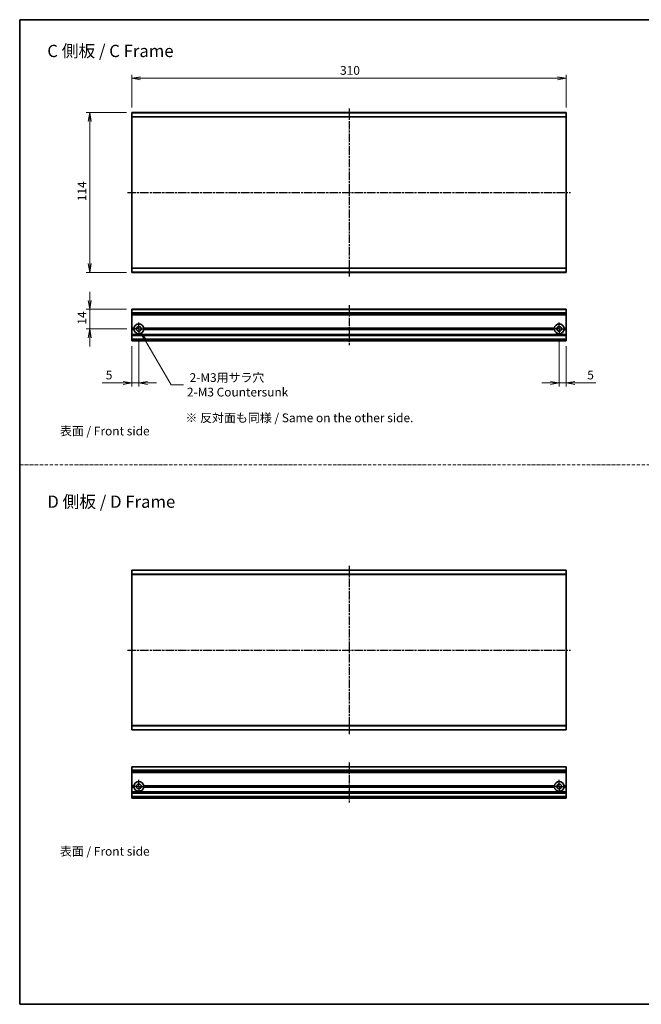
# Model space of a CAD drawing. Units: millimetres. Extents: x 7 to 8073, y 4 to 1830.
# Drawn here: x 3947 to 4391, y 4 to 706 of the extents above; entities that cross this region are included whole.
import ezdxf

# ---------------------------------------------------------------- set-up
doc = ezdxf.new("R2010")
doc.units = ezdxf.units.MM
doc.header["$LTSCALE"] = 0.5
for name, pattern in [('AM_ISO08W050', [18, 12, -1.5, 3, -1.5]), ('AM_ISO08W050x2', [9, 6, -0.75, 1.5, -0.75]), ('DASH_DOT', [0.37, 0.24, -0.06, 0.01, -0.06])]:
    doc.linetypes.add(name, pattern=pattern)
doc.layers.get('Defpoints').update_dxf_attribs({"lineweight": 25})
for name, color, linetype, lineweight in [('AM_7', 4, 'AM_ISO08W050', 25), ('Border (ISO)', 7, 'Continuous', 35), ('Dimension (ISO)', 7, 'Continuous', 18), ('Dimension (ISO) @ 1', 7, 'Continuous', 18), ('Sketch Geometry (ISO)', 7, 'Continuous', 18), ('Symbol (ISO)', 7, 'Continuous', 18), ('Visible (ISO)', 7, 'Continuous', 35), ('Visible Narrow (ISO)', 7, 'Continuous', 25)]:
    doc.layers.add(name, color=color, linetype=linetype, lineweight=lineweight)
doc.styles.add('Note Text (TK)', font='txt')
doc.dimstyles.new('Default - Method 1b (TK)', dxfattribs={"dimscale": 0.5, "dimtxt": 2.5, "dimasz": 2.5, "dimexe": 1, "dimexo": 1.5, "dimgap": 1, "dimtad": 1, "dimdsep": 46, "dimtxsty": 'Note Text (TK)', "dimblk": 'OPEN', "dimcen": 0.09, "dimdle": 5, "dimclrd": 100, "dimclre": 100, "dimclrt": 7, "dimadec": 1, "dimazin": 1, "dimtfac": 1, "dimtmove": 0, "dimatfit": 3, "dimldrblk": 'OPEN', "dimfxl": 1, "dimtolj": 1, "dimlwd": -1, "dimlwe": -1, "dimarcsym": 0})

# ---------------------------------------------------------------- blocks, each defined once
blk = doc.blocks.new('図面枠 tk図枠')
at = {"layer": 'Border (ISO)'}
for p, q in [((14.5, 289), (405.5, 289)), ((14.5, 289), (14.5, 8)), ((14.5, 8), (405.5, 8))]:
    blk.add_line(p, q, dxfattribs=at)
blk = doc.blocks.new('_Open')
at = {"color": 0, "linetype": 'ByBlock', "lineweight": -2}
for p, q in [((-1, 0.17), (0, 0)), ((-1, -0.17), (0, 0)), ((0, 0), (-1, 0))]:
    blk.add_line(p, q, dxfattribs=at)
blk = doc.blocks.new('*D113')
at = {"layer": 'Defpoints', "color": 0}
for p in [(4027.26, 640.19), (3997.26, 526.19), (4027.26, 526.19)]:
    blk.add_point(p, dxfattribs=at)
at = {"layer": 'Dimension (ISO)', "color": 100}
for p, q in [((4023.51, 640.19), (3994.76, 640.19)), ((3997.26, 633.94), (3997.26, 532.44)), ((4023.51, 526.19), (3994.76, 526.19))]:
    blk.add_line(p, q, dxfattribs=at)
at = {"layer": 'Dimension (ISO)', "color": 100, "xscale": 6.25, "yscale": 6.25, "zscale": 6.25}
for p, rotation in [((3997.26, 640.19), 90), ((3997.26, 526.19), 270)]:
    blk.add_blockref('_Open', p, dxfattribs=dict(at, rotation=rotation))
at = {"layer": 'Dimension (ISO)', "color": 7, "insert": (3991.64, 576.99), "char_height": 6.25, "attachment_point": 4, "rotation": 90, "style": 'Note Text (TK)'}
blk.add_mtext('\\A1;114', dxfattribs=at)
blk = doc.blocks.new('*D114')
at = {"layer": 'Defpoints', "color": 0}
for p in [(4337.26, 664.69), (4027.26, 640.19), (4337.26, 640.19)]:
    blk.add_point(p, dxfattribs=at)
at = {"layer": 'Dimension (ISO)', "color": 100}
for p, q in [((4027.26, 643.94), (4027.26, 667.19)), ((4033.51, 664.69), (4331.01, 664.69)), ((4337.26, 643.94), (4337.26, 667.19))]:
    blk.add_line(p, q, dxfattribs=at)
at = {"layer": 'Dimension (ISO)', "color": 100, "xscale": 6.25, "yscale": 6.25, "zscale": 6.25, "rotation": 180}
blk.add_blockref('_Open', (4027.26, 664.69), dxfattribs=at)
at = {"layer": 'Dimension (ISO)', "color": 100, "xscale": 6.25, "yscale": 6.25, "zscale": 6.25}
blk.add_blockref('_Open', (4337.26, 664.69), dxfattribs=at)
at = {"layer": 'Dimension (ISO)', "color": 7, "insert": (4175.84, 670.32), "char_height": 6.25, "attachment_point": 4, "style": 'Note Text (TK)'}
blk.add_mtext('\\A1;310', dxfattribs=at)
blk = doc.blocks.new('*D120')
at = {"layer": 'Defpoints', "color": 0}
for p in [(4027.26, 499.87), (3997.26, 485.87), (4027.56, 485.87)]:
    blk.add_point(p, dxfattribs=at)
at = {"layer": 'Dimension (ISO)', "color": 100}
for p, q in [((3997.26, 506.12), (3997.26, 512.37)), ((4023.51, 499.87), (3994.76, 499.87)), ((3997.26, 499.87), (3997.26, 485.87)), ((4023.81, 485.87), (3994.76, 485.87)), ((3997.26, 479.62), (3997.26, 473.37))]:
    blk.add_line(p, q, dxfattribs=at)
at = {"layer": 'Dimension (ISO)', "color": 100, "xscale": 6.25, "yscale": 6.25, "zscale": 6.25}
for p, rotation in [((3997.26, 499.87), 270), ((3997.26, 485.87), 90)]:
    blk.add_blockref('_Open', p, dxfattribs=dict(at, rotation=rotation))
at = {"layer": 'Dimension (ISO)', "color": 7, "insert": (3991.64, 488.95), "char_height": 6.25, "attachment_point": 4, "rotation": 90, "style": 'Note Text (TK)'}
blk.add_mtext('\\A1;14', dxfattribs=at)
blk = doc.blocks.new('*D121')
at = {"layer": 'Defpoints', "color": 0}
for p in [(4032.26, 481.17), (4027.26, 477.37), (4027.26, 447.37)]:
    blk.add_point(p, dxfattribs=at)
at = {"layer": 'Dimension (ISO)', "color": 100}
for p, q in [((4027.26, 473.62), (4027.26, 444.87)), ((4032.26, 477.42), (4032.26, 444.87)), ((4021.01, 447.37), (4006.14, 447.37)), ((4032.26, 447.37), (4027.26, 447.37)), ((4038.51, 447.37), (4044.76, 447.37))]:
    blk.add_line(p, q, dxfattribs=at)
at = {"layer": 'Dimension (ISO)', "color": 100, "xscale": 6.25, "yscale": 6.25, "zscale": 6.25}
blk.add_blockref('_Open', (4027.26, 447.37), dxfattribs=at)
at = {"layer": 'Dimension (ISO)', "color": 100, "xscale": 6.25, "yscale": 6.25, "zscale": 6.25, "rotation": 180}
blk.add_blockref('_Open', (4032.26, 447.37), dxfattribs=at)
at = {"layer": 'Dimension (ISO)', "color": 7, "insert": (4008.64, 453), "char_height": 6.25, "attachment_point": 4, "style": 'Note Text (TK)'}
blk.add_mtext('\\A1;5', dxfattribs=at)
blk = doc.blocks.new('*D122')
at = {"layer": 'Defpoints', "color": 0}
for p in [(4332.26, 481.17), (4337.26, 477.37), (4332.26, 447.37)]:
    blk.add_point(p, dxfattribs=at)
at = {"layer": 'Dimension (ISO)', "color": 100}
for p, q in [((4332.26, 477.42), (4332.26, 444.87)), ((4337.26, 473.62), (4337.26, 444.87)), ((4326.01, 447.37), (4319.76, 447.37)), ((4332.26, 447.37), (4337.26, 447.37)), ((4343.51, 447.37), (4358.39, 447.37))]:
    blk.add_line(p, q, dxfattribs=at)
at = {"layer": 'Dimension (ISO)', "color": 100, "xscale": 6.25, "yscale": 6.25, "zscale": 6.25}
blk.add_blockref('_Open', (4332.26, 447.37), dxfattribs=at)
at = {"layer": 'Dimension (ISO)', "color": 100, "xscale": 6.25, "yscale": 6.25, "zscale": 6.25, "rotation": 180}
blk.add_blockref('_Open', (4337.26, 447.37), dxfattribs=at)
at = {"layer": 'Dimension (ISO)', "color": 7, "insert": (4352.26, 453), "char_height": 6.25, "attachment_point": 4, "style": 'Note Text (TK)'}
blk.add_mtext('\\A1;5', dxfattribs=at)
blk = doc.blocks.new('*D123')
at = {"layer": 'Defpoints', "color": 0}
for p in [(4032.26, 485.87), (4034.01, 482.84)]:
    blk.add_point(p, dxfattribs=at)
at = {"layer": 'Dimension (ISO)', "color": 100}
for p, q in [((4055.3, 445.98), (4037.14, 477.43)), ((4064.12, 445.98), (4055.3, 445.98))]:
    blk.add_line(p, q, dxfattribs=at)
at = {"layer": 'Dimension (ISO)', "color": 100, "xscale": 6.25, "yscale": 6.25, "zscale": 6.25, "rotation": 119.9999999999592}
blk.add_blockref('_Open', (4034.01, 482.84), dxfattribs=at)
at = {"layer": 'Dimension (ISO)', "color": 7, "insert": (4066.62, 445.98), "char_height": 6.25, "attachment_point": 4, "style": 'Note Text (TK)'}
blk.add_mtext('\\A1; \\fＭＳ Ｐゴシック|b0|i0;{\\H6.2250;2-M3用サラ穴\\P}\\fＭＳ Ｐゴシック|b0|i0;{\\H6.2250;2-M3 Countersunk}', dxfattribs=at)

msp = doc.modelspace()

# ---------------------------------------------------------------- linework, layer by layer
at = {"layer": 'AM_7'}
for p, q in [((4182.2643, 643.1916), (4182.2643, 523.1916)), ((4024.2643, 583.1916), (4340.2643, 583.1916)), ((4182.2643, 502.8745), (4182.2643, 474.3745)), ((4182.2643, 316.7831), (4182.2643, 196.7831)), ((4024.2643, 256.7831), (4340.2643, 256.7831)), ((4182.2643, 176.466), (4182.2643, 147.966))]:
    msp.add_line(p, q, dxfattribs=at)
at = {"layer": 'AM_7', "linetype": 'AM_ISO08W050x2'}
for p, q in [((4032.2643, 485.8745), (4027.5643, 485.8745)), ((4032.2643, 485.8745), (4032.2643, 490.5745)), ((4032.2643, 485.8745), (4036.9643, 485.8745)), ((4032.2643, 485.8745), (4032.2643, 481.1745)), ((4332.2643, 485.8745), (4327.5643, 485.8745)), ((4332.2643, 485.8745), (4332.2643, 490.5745)), ((4332.2643, 485.8745), (4336.9643, 485.8745)), ((4332.2643, 485.8745), (4332.2643, 481.1745)), ((4032.2643, 159.466), (4032.2643, 164.166)), ((4332.2643, 159.466), (4332.2643, 164.166)), ((4032.2643, 159.466), (4027.5643, 159.466)), ((4032.2643, 159.466), (4036.9643, 159.466)), ((4032.2643, 159.466), (4032.2643, 154.766)), ((4332.2643, 159.466), (4327.5643, 159.466)), ((4332.2643, 159.466), (4336.9643, 159.466)), ((4332.2643, 159.466), (4332.2643, 154.766))]:
    msp.add_line(p, q, dxfattribs=at)
at = {"layer": 'Sketch Geometry (ISO)', "color": 4, "linetype": 'DASH_DOT', "lineweight": 18, "ltscale": 19.164619}
msp.add_line((3947.4038, 389), (4922.4038, 389), dxfattribs=at)
at = {"layer": 'Visible (ISO)'}
for p, q in [((4027.2643, 640.0837), (4027.2643, 640.1916)), ((4337.2643, 640.1916), (4027.2643, 640.1916)), ((4027.2643, 640.0837), (4027.2643, 637.2751)), ((4337.2643, 640.1916), (4337.2643, 640.0837)), ((4337.2643, 637.2751), (4337.2643, 640.0837)), ((4027.2643, 637.083), (4027.2643, 637.2751)), ((4027.2643, 529.3002), (4027.2643, 637.083)), ((4337.2643, 637.2751), (4337.2643, 637.083)), ((4337.2643, 637.083), (4337.2643, 529.3002)), ((4027.2643, 529.1082), (4027.2643, 529.3002)), ((4027.2643, 529.1082), (4027.2643, 526.2996)), ((4337.2643, 529.3002), (4337.2643, 529.1082)), ((4337.2643, 526.2996), (4337.2643, 529.1082)), ((4027.2643, 526.1916), (4027.2643, 526.2996)), ((4027.2643, 526.1916), (4337.2643, 526.1916)), ((4337.2643, 526.2996), (4337.2643, 526.1916)), ((4027.2643, 499.805), (4027.2643, 499.8745)), ((4337.2643, 499.8745), (4027.2643, 499.8745)), ((4027.2643, 499.805), (4027.2643, 497.4645)), ((4337.2643, 499.8745), (4337.2643, 499.805)), ((4337.2643, 497.4645), (4337.2643, 499.805)), ((4027.2643, 497.234), (4027.2643, 497.4645)), ((4027.2643, 496.1745), (4027.2643, 497.234)), ((4027.2643, 495.8745), (4027.2643, 496.1745)), ((4027.2643, 495.8745), (4337.2643, 495.8745)), ((4027.2643, 486.3745), (4027.2643, 495.8745)), ((4337.2643, 497.4645), (4337.2643, 497.234)), ((4337.2643, 497.234), (4337.2643, 496.1745)), ((4337.2643, 496.1745), (4337.2643, 495.8745)), ((4337.2643, 495.8745), (4337.2643, 486.3745)), ((4027.2643, 485.8745), (4027.2643, 486.3745)), ((4027.2643, 486.3745), (4028.8002, 486.3745)), ((4027.2643, 485.3745), (4027.2643, 485.8745)), ((4029.2643, 485.8745), (4027.2643, 485.8745)), ((4027.2643, 481.9988), (4027.2643, 485.3745)), ((4028.8002, 485.3745), (4027.2643, 485.3745)), ((4329.2643, 485.8745), (4035.2643, 485.8745)), ((4035.7284, 486.3745), (4328.8002, 486.3745)), ((4328.8002, 485.3745), (4035.7284, 485.3745)), ((4337.2643, 485.8745), (4335.2643, 485.8745)), ((4335.7284, 486.3745), (4337.2643, 486.3745)), ((4337.2643, 485.3745), (4335.7284, 485.3745)), ((4337.2643, 486.3745), (4337.2643, 485.8745)), ((4337.2643, 485.8745), (4337.2643, 485.3745)), ((4337.2643, 485.3745), (4337.2643, 481.9988)), ((4027.2643, 481.7866), (4027.2643, 481.9988)), ((4027.2643, 481.7866), (4027.2643, 481.4624)), ((4027.2643, 481.3745), (4027.2643, 481.4624)), ((4027.2643, 481.3745), (4027.2643, 481.0745)), ((4027.2643, 481.3745), (4337.2643, 481.3745)), ((4027.2643, 478.6745), (4027.2643, 481.0745)), ((4027.2643, 478.6745), (4027.2643, 478.3745)), ((4027.2643, 478.2866), (4027.2643, 478.3745)), ((4337.2643, 478.3745), (4027.2643, 478.3745)), ((4027.2643, 478.2866), (4027.2643, 477.9624)), ((4027.2643, 477.7502), (4027.2643, 477.9624)), ((4027.2643, 477.6745), (4027.2643, 477.7502)), ((4337.2643, 481.9988), (4337.2643, 481.7866)), ((4337.2643, 481.4624), (4337.2643, 481.7866)), ((4337.2643, 481.4624), (4337.2643, 481.3745)), ((4337.2643, 481.0745), (4337.2643, 481.3745)), ((4337.2643, 481.0745), (4337.2643, 478.6745)), ((4337.2643, 478.3745), (4337.2643, 478.6745)), ((4337.2643, 478.3745), (4337.2643, 478.2866)), ((4337.2643, 477.9624), (4337.2643, 478.2866)), ((4337.2643, 477.9624), (4337.2643, 477.7502)), ((4337.2643, 477.7502), (4337.2643, 477.6745)), ((4027.2643, 477.3745), (4027.2643, 477.6745)), ((4027.2643, 477.3745), (4337.2643, 477.3745)), ((4337.2643, 477.6745), (4337.2643, 477.3745)), ((4027.2643, 313.6752), (4027.2643, 313.7831)), ((4337.2643, 313.7831), (4027.2643, 313.7831)), ((4027.2643, 313.6752), (4027.2643, 310.8665)), ((4027.2643, 310.6745), (4027.2643, 310.8665)), ((4027.2643, 202.8917), (4027.2643, 310.6745)), ((4337.2643, 313.7831), (4337.2643, 313.6752)), ((4337.2643, 310.8665), (4337.2643, 313.6752)), ((4337.2643, 310.8665), (4337.2643, 310.6745)), ((4337.2643, 310.6745), (4337.2643, 202.8917)), ((4027.2643, 202.6997), (4027.2643, 202.8917)), ((4027.2643, 202.6997), (4027.2643, 199.891)), ((4027.2643, 199.7831), (4027.2643, 199.891)), ((4027.2643, 199.7831), (4337.2643, 199.7831)), ((4337.2643, 202.8917), (4337.2643, 202.6997)), ((4337.2643, 199.891), (4337.2643, 202.6997)), ((4337.2643, 199.891), (4337.2643, 199.7831)), ((4027.2643, 173.3964), (4027.2643, 173.466)), ((4337.2643, 173.466), (4027.2643, 173.466)), ((4027.2643, 173.3964), (4027.2643, 171.0559)), ((4027.2643, 170.8255), (4027.2643, 171.0559)), ((4027.2643, 169.766), (4027.2643, 170.8255)), ((4027.2643, 169.466), (4027.2643, 169.766)), ((4027.2643, 169.466), (4337.2643, 169.466)), ((4027.2643, 159.966), (4027.2643, 169.466)), ((4337.2643, 173.466), (4337.2643, 173.3964)), ((4337.2643, 171.0559), (4337.2643, 173.3964)), ((4337.2643, 171.0559), (4337.2643, 170.8255)), ((4337.2643, 170.8255), (4337.2643, 169.766)), ((4337.2643, 169.766), (4337.2643, 169.466)), ((4337.2643, 169.466), (4337.2643, 159.966)), ((4027.2643, 159.466), (4027.2643, 159.966)), ((4027.2643, 159.966), (4028.8002, 159.966)), ((4027.2643, 158.966), (4027.2643, 159.466)), ((4029.2643, 159.466), (4027.2643, 159.466)), ((4027.2643, 155.5902), (4027.2643, 158.966)), ((4028.8002, 158.966), (4027.2643, 158.966)), ((4027.2643, 155.3781), (4027.2643, 155.5902)), ((4027.2643, 155.3781), (4027.2643, 155.0538)), ((4027.2643, 154.966), (4027.2643, 155.0538)), ((4027.2643, 154.966), (4027.2643, 154.666)), ((4027.2643, 154.966), (4337.2643, 154.966)), ((4027.2643, 152.266), (4027.2643, 154.666)), ((4329.2643, 159.466), (4035.2643, 159.466)), ((4035.7284, 159.966), (4328.8002, 159.966)), ((4328.8002, 158.966), (4035.7284, 158.966)), ((4337.2643, 159.466), (4335.2643, 159.466)), ((4335.7284, 159.966), (4337.2643, 159.966)), ((4337.2643, 158.966), (4335.7284, 158.966)), ((4337.2643, 159.966), (4337.2643, 159.466)), ((4337.2643, 159.466), (4337.2643, 158.966)), ((4337.2643, 158.966), (4337.2643, 155.5902)), ((4337.2643, 155.5902), (4337.2643, 155.3781)), ((4337.2643, 155.0538), (4337.2643, 155.3781)), ((4337.2643, 155.0538), (4337.2643, 154.966)), ((4337.2643, 154.666), (4337.2643, 154.966)), ((4337.2643, 154.666), (4337.2643, 152.266)), ((4027.2643, 152.266), (4027.2643, 151.966)), ((4027.2643, 151.8781), (4027.2643, 151.966)), ((4337.2643, 151.966), (4027.2643, 151.966)), ((4027.2643, 151.8781), (4027.2643, 151.5538)), ((4027.2643, 151.3417), (4027.2643, 151.5538)), ((4027.2643, 151.266), (4027.2643, 151.3417)), ((4027.2643, 150.966), (4027.2643, 151.266)), ((4027.2643, 150.966), (4337.2643, 150.966)), ((4337.2643, 151.966), (4337.2643, 152.266)), ((4337.2643, 151.966), (4337.2643, 151.8781)), ((4337.2643, 151.5538), (4337.2643, 151.8781)), ((4337.2643, 151.5538), (4337.2643, 151.3417)), ((4337.2643, 151.3417), (4337.2643, 151.266)), ((4337.2643, 151.266), (4337.2643, 150.966))]:
    msp.add_line(p, q, dxfattribs=at)
for centre in [(4032.2643, 485.8745), (4332.2643, 485.8745), (4032.2643, 159.466), (4332.2643, 159.466)]:
    msp.add_circle(centre, 1.7, dxfattribs=at)
for centre, start, end in [((4032.2643, 485.8745), 8.2132107, 171.7867893), ((4032.2643, 485.8745), 188.2132107, 351.7867893), ((4332.2643, 485.8745), 8.2132107, 171.7867893), ((4332.2643, 485.8745), 188.2132107, 351.7867893), ((4032.2643, 159.466), 8.2132107, 171.7867893), ((4332.2643, 159.466), 8.2132107, 171.7867893), ((4032.2643, 159.466), 188.2132107, 351.7867893), ((4332.2643, 159.466), 188.2132107, 351.7867893)]:
    msp.add_arc(centre, 3.5, start, end, dxfattribs=at)
for points in [[(4029.2643, 485.8745), (4029.0323, 486.1066), (4028.8002, 486.3745)], [(4028.8002, 485.3745), (4029.0323, 485.6425), (4029.2643, 485.8745)], [(4035.7284, 486.3745), (4035.4964, 486.1066), (4035.2643, 485.8745)], [(4035.2643, 485.8745), (4035.4964, 485.6425), (4035.7284, 485.3745)], [(4329.2643, 485.8745), (4329.0323, 486.1066), (4328.8002, 486.3745)], [(4328.8002, 485.3745), (4329.0323, 485.6425), (4329.2643, 485.8745)], [(4335.7284, 486.3745), (4335.4964, 486.1066), (4335.2643, 485.8745)], [(4335.2643, 485.8745), (4335.4964, 485.6425), (4335.7284, 485.3745)], [(4029.2643, 159.466), (4029.0323, 159.698), (4028.8002, 159.966)], [(4028.8002, 158.966), (4029.0323, 159.2339), (4029.2643, 159.466)], [(4035.7284, 159.966), (4035.4964, 159.698), (4035.2643, 159.466)], [(4035.2643, 159.466), (4035.4964, 159.2339), (4035.7284, 158.966)], [(4329.2643, 159.466), (4329.0323, 159.698), (4328.8002, 159.966)], [(4328.8002, 158.966), (4329.0323, 159.2339), (4329.2643, 159.466)], [(4335.7284, 159.966), (4335.4964, 159.698), (4335.2643, 159.466)], [(4335.2643, 159.466), (4335.4964, 159.2339), (4335.7284, 158.966)]]:
    msp.add_open_spline(points, degree=2, dxfattribs=at)
at = {"layer": 'Visible Narrow (ISO)'}
for p, q in [((4027.2643, 640.0837), (4337.2643, 640.0837)), ((4337.2643, 637.2751), (4027.2643, 637.2751)), ((4027.2643, 637.083), (4337.2643, 637.083)), ((4337.2643, 529.3002), (4027.2643, 529.3002)), ((4027.2643, 529.1082), (4337.2643, 529.1082)), ((4337.2643, 526.2996), (4027.2643, 526.2996)), ((4027.2643, 499.805), (4337.2643, 499.805)), ((4337.2643, 497.4645), (4027.2643, 497.4645)), ((4027.2643, 497.234), (4337.2643, 497.234)), ((4337.2643, 496.1745), (4027.2643, 496.1745)), ((4337.2643, 481.9988), (4027.2643, 481.9988)), ((4027.2643, 481.7866), (4337.2643, 481.7866)), ((4337.2643, 481.4624), (4027.2643, 481.4624)), ((4027.2643, 481.0745), (4337.2643, 481.0745)), ((4337.2643, 478.6745), (4027.2643, 478.6745)), ((4027.2643, 478.2866), (4337.2643, 478.2866)), ((4337.2643, 477.9624), (4027.2643, 477.9624)), ((4027.2643, 477.7502), (4337.2643, 477.7502)), ((4337.2643, 477.6745), (4027.2643, 477.6745)), ((4027.2643, 313.6752), (4337.2643, 313.6752)), ((4337.2643, 310.8665), (4027.2643, 310.8665)), ((4027.2643, 310.6745), (4337.2643, 310.6745)), ((4337.2643, 202.8917), (4027.2643, 202.8917)), ((4027.2643, 202.6997), (4337.2643, 202.6997)), ((4337.2643, 199.891), (4027.2643, 199.891)), ((4027.2643, 173.3964), (4337.2643, 173.3964)), ((4337.2643, 171.0559), (4027.2643, 171.0559)), ((4027.2643, 170.8255), (4337.2643, 170.8255)), ((4337.2643, 169.766), (4027.2643, 169.766)), ((4337.2643, 155.5902), (4027.2643, 155.5902)), ((4027.2643, 155.3781), (4337.2643, 155.3781)), ((4337.2643, 155.0538), (4027.2643, 155.0538)), ((4027.2643, 154.666), (4337.2643, 154.666)), ((4337.2643, 152.266), (4027.2643, 152.266)), ((4027.2643, 151.8781), (4337.2643, 151.8781)), ((4337.2643, 151.5538), (4027.2643, 151.5538)), ((4027.2643, 151.3417), (4337.2643, 151.3417)), ((4337.2643, 151.266), (4027.2643, 151.266))]:
    msp.add_line(p, q, dxfattribs=at)

# ---------------------------------------------------------------- block references
at = {"xscale": 2.5, "yscale": 2.5, "zscale": 2.5}
msp.add_blockref('図面枠 tk図枠', (3911, -16), dxfattribs=at)

# ---------------------------------------------------------------- texts
at = {"layer": 'Symbol (ISO)', "color": 7, "attachment_point": 4, "line_spacing_factor": 1.5, "style": 'Note Text (TK)'}
for s, insert, char_height in [('C 側板 / C Frame', (3966.9639, 683.0723), 8.75), ('\\fＭＳ Ｐゴシック|b0|i0;表面 / Front side', (3975.9324, 413.0344), 6.25), ('D 側板 / D Frame', (3966.9639, 361.493), 8.75), ('\\fＭＳ Ｐゴシック|b0|i0;表面 / Front side', (3975.9324, 113.1673), 6.25)]:
    msp.add_mtext(s, dxfattribs=dict(at, insert=insert, char_height=char_height))
at = {"layer": 'Symbol (ISO)', "color": 7, "insert": (4065.5151, 422.4348), "char_height": 6.25, "width": 170.175445, "attachment_point": 4, "line_spacing_factor": 1.5, "style": 'Note Text (TK)'}
msp.add_mtext('\\fＭＳ Ｐゴシック|b0|i0;※ 反対面も同様 / Same on the other side.', dxfattribs=at)

# ---------------------------------------------------------------- dimensions: what is measured, and where the dimension line sits
at = {"layer": 'Dimension (ISO) @ 1', "color": 100}
for base, p1, p2, angle, override, picture, middle in [((4337.2643, 664.6916), (4027.2643, 640.1916), (4337.2643, 640.1916), 180, {"dimscale": 1, "dimtxt": 6.25, "dimasz": 6.25, "dimexe": 2.5, "dimexo": 3.75, "dimgap": 2.5, "dimdec": 2, "dimcen": 0.225, "dimtol": 0, "dimlim": 0, "dimtp": 0, "dimtm": 0, "dimtdec": 2, "dimtix": 0, "dimtofl": 0, "dimtmove": 0, "dimatfit": 1}, '*D114', (4182.2643, 664.6916)), ((3997.2643, 526.1916), (4027.2643, 640.1916), (4027.2643, 526.1916), 270, {"dimscale": 1, "dimtxt": 6.25, "dimasz": 6.25, "dimexe": 2.5, "dimexo": 3.75, "dimgap": 2.5, "dimdec": 2, "dimcen": 0.225, "dimtol": 0, "dimlim": 0, "dimtp": 0, "dimtm": 0, "dimtdec": 2, "dimtix": 0, "dimtofl": 0, "dimtmove": 0, "dimatfit": 1}, '*D113', (3997.2643, 583.1916)), ((3997.2643, 485.8745), (4027.2643, 499.8745), (4027.5643, 485.8745), 90, {"dimscale": 1, "dimtxt": 6.25, "dimasz": 6.25, "dimexe": 2.5, "dimexo": 3.75, "dimgap": 2.5, "dimdec": 2, "dimcen": 0.225, "dimtol": 0, "dimlim": 0, "dimtp": 0, "dimtm": 0, "dimtdec": 2, "dimtix": 0, "dimtofl": 1, "dimtmove": 0, "dimatfit": 1}, '*D120', (3997.2643, 492.8745)), ((4027.2643, 447.3745), (4032.2643, 481.1745), (4027.2643, 477.3745), 180, {"dimscale": 1, "dimtxt": 6.25, "dimasz": 6.25, "dimexe": 2.5, "dimexo": 3.75, "dimgap": 2.5, "dimdec": 2, "dimcen": 0.225, "dimtol": 0, "dimlim": 0, "dimtp": 0, "dimtm": 0, "dimtdec": 2, "dimtix": 0, "dimtofl": 1, "dimtmove": 0, "dimatfit": 1}, '*D121', (4010.4532, 447.3745))]:
    dim = msp.add_linear_dim(base=base, p1=p1, p2=p2, angle=angle, dimstyle='Default - Method 1b (TK)', override=override, dxfattribs=at)
    dim.commit()
    dim.dimension.update_dxf_attribs({"geometry": picture, "text_midpoint": middle, "dimtype": 128})
dim = msp.add_radius_dim(center=(4032.2643, 485.8745), mpoint=(4034.0143, 482.8434), text=' \\fＭＳ Ｐゴシック|b0|i0;{\\H6.2250;2-M3用サラ穴\\P}\\fＭＳ Ｐゴシック|b0|i0;{\\H6.2250;2-M3 Countersunk}', dimstyle='Default - Method 1b (TK)', override={"dimscale": 1, "dimtxt": 6.25, "dimasz": 6.25, "dimexe": 2.5, "dimexo": 3.75, "dimgap": 2.5, "dimtad": 0, "dimtih": 1, "dimtoh": 1, "dimdec": 2, "dimlfac": 1, "dimcen": 0, "dimtol": 0, "dimlim": 0, "dimtp": 0, "dimtm": 0, "dimtdec": 2, "dimtix": 0, "dimtofl": 0, "dimtmove": 0, "dimatfit": 3, "dimtvp": 0}, dxfattribs=at)
dim.commit()
dim.dimension.update_dxf_attribs({"geometry": '*D123', "text_midpoint": (4101.8307, 445.9758), "dimtype": 132})
dim = msp.add_linear_dim(base=(4332.2643, 447.3745), p1=(4337.2643, 477.3745), p2=(4332.2643, 481.1745), dimstyle='Default - Method 1b (TK)', override={"dimscale": 1, "dimtxt": 6.25, "dimasz": 6.25, "dimexe": 2.5, "dimexo": 3.75, "dimgap": 2.5, "dimdec": 2, "dimcen": 0.225, "dimtol": 0, "dimlim": 0, "dimtp": 0, "dimtm": 0, "dimtdec": 2, "dimtix": 0, "dimtofl": 1, "dimtmove": 0, "dimatfit": 1}, dxfattribs=at)
dim.commit()
dim.dimension.update_dxf_attribs({"geometry": '*D122', "text_midpoint": (4354.0754, 447.3745), "dimtype": 128})

doc.saveas('drawing.dxf')
